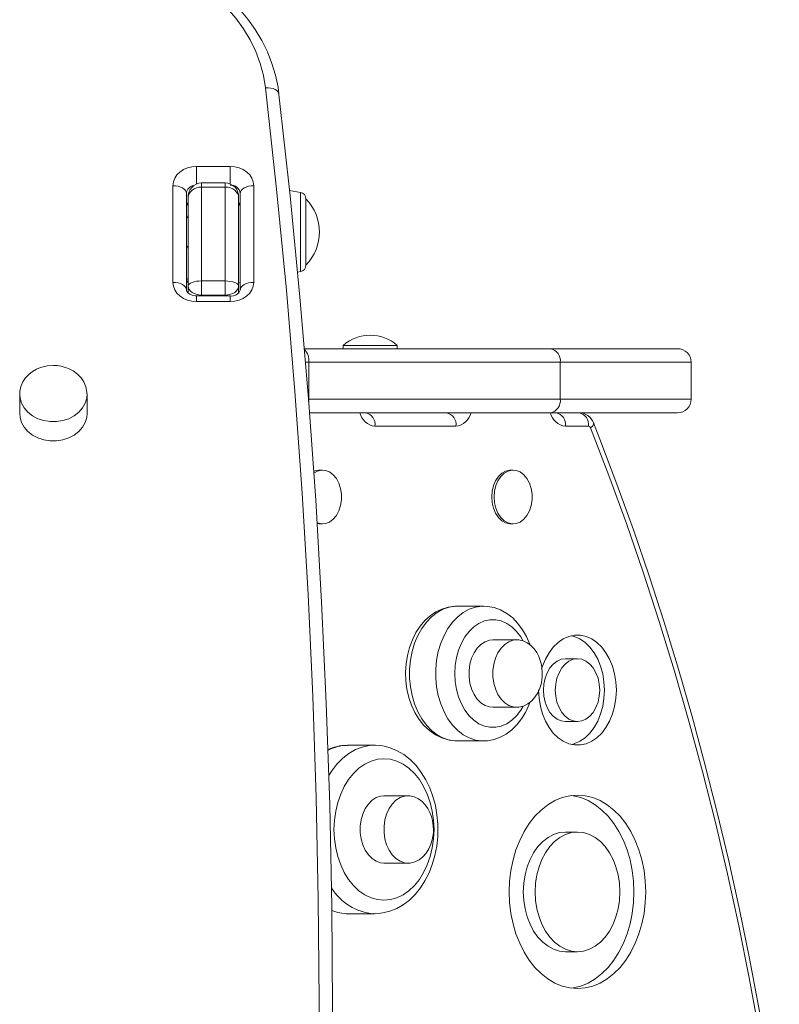
# Model space of a CAD drawing. Units: millimetres. Extents: x -11564 to -3161, y -5915 to 950.
# Drawn here: x -5731 to -5505, y -2019 to -1727 of the extents above; entities that cross this region are included whole.
import ezdxf

# ---------------------------------------------------------------- set-up
doc = ezdxf.new("R2010")
doc.units = ezdxf.units.MM

msp = doc.modelspace()

# ---------------------------------------------------------------- linework, layer by layer
at = {"color": 7, "linetype": 'Continuous', "lineweight": 15}
for p, q in [((-5678.464, -1770.522), (-5668.464, -1770.522)), ((-5685.464, -1804.926), (-5685.464, -1776.256)), ((-5669.964, -1775.386), (-5676.964, -1775.386)), ((-5661.464, -1776.256), (-5661.464, -1804.926)), ((-5681.464, -1778.55), (-5681.464, -1807.22)), ((-5676.964, -1776.665), (-5676.964, -1804.517)), ((-5669.964, -1776.665), (-5676.964, -1776.665)), ((-5669.964, -1804.517), (-5669.964, -1776.665)), ((-5665.464, -1807.22), (-5665.464, -1778.55)), ((-5647.617, -1778.226), (-5650.852, -1777.656)), ((-5680.964, -1805.992), (-5680.964, -1779.779)), ((-5665.964, -1779.779), (-5665.964, -1805.992)), ((-5645.964, -1780.196), (-5645.964, -1799.786)), ((-5648.455, -1801.904), (-5647.617, -1801.756)), ((-5676.964, -1804.517), (-5676.964, -1808.695)), ((-5669.964, -1804.517), (-5676.964, -1804.517)), ((-5669.964, -1808.695), (-5669.964, -1804.517)), ((-5665.964, -1804.991), (-5665.464, -1804.903)), ((-5680.964, -1808.097), (-5680.964, -1805.992)), ((-5665.964, -1805.992), (-5665.964, -1808.087)), ((-5668.464, -1808.954), (-5678.464, -1808.954)), ((-5668.464, -1810.66), (-5678.464, -1810.66)), ((-5669.964, -1808.695), (-5676.964, -1808.695)), ((-5646.437, -1824.621), (-5573.36, -1824.621)), ((-5634.899, -1823.621), (-5634.899, -1824.621)), ((-5634.899, -1823.621), (-5618.899, -1823.621)), ((-5618.899, -1824.621), (-5618.899, -1823.621)), ((-5573.36, -1824.621), (-5535.635, -1824.621)), ((-5645.136, -1828.621), (-5645.136, -1839.621)), ((-5570.469, -1828.621), (-5645.136, -1828.621)), ((-5570.469, -1828.621), (-5570.469, -1839.621)), ((-5531.635, -1839.621), (-5531.635, -1828.621)), ((-5730.959, -1837.843), (-5730.964, -1838.1)), ((-5730.964, -1838.1), (-5730.964, -1843.836)), ((-5710.964, -1843.836), (-5710.964, -1838.1)), ((-5645.136, -1839.621), (-5570.469, -1839.621)), ((-5573.36, -1843.621), (-5644.917, -1843.621)), ((-5535.635, -1843.621), (-5573.36, -1843.621)), ((-5601.444, -1847.621), (-5625.485, -1847.621)), ((-5562.084, -1847.621), (-5568.917, -1847.621)), ((-5641.042, -1860.621), (-5641.749, -1860.621)), ((-5584.473, -1860.621), (-5585.18, -1860.621)), ((-5641.749, -1876.621), (-5641.042, -1876.621)), ((-5585.18, -1876.621), (-5584.473, -1876.621)), ((-5593.319, -1901.014), (-5601.097, -1901.014)), ((-5583.42, -1911.014), (-5590.491, -1911.014)), ((-5583.274, -1911.016), (-5583.42, -1911.014)), ((-5565.359, -1916.609), (-5568.894, -1916.609)), ((-5590.491, -1931.014), (-5583.42, -1931.014)), ((-5568.894, -1935.262), (-5565.359, -1935.262)), ((-5633.413, -1942.283), (-5633.65, -1942.286)), ((-5625.635, -1942.283), (-5633.413, -1942.283)), ((-5601.097, -1941.014), (-5593.319, -1941.014)), ((-5615.736, -1957.283), (-5622.807, -1957.283)), ((-5615.59, -1957.285), (-5615.736, -1957.283)), ((-5565.359, -1968.036), (-5568.894, -1968.036)), ((-5622.807, -1977.283), (-5615.736, -1977.283)), ((-5633.413, -1992.283), (-5625.635, -1992.283)), ((-5625.635, -1992.283), (-5625.866, -1992.281)), ((-5568.894, -2003.544), (-5565.359, -2003.544))]:
    msp.add_line(p, q, dxfattribs=at)
at = {"color": 8, "linetype": 'Continuous', "lineweight": 15}
for p, q in [((-5678.464, -1770.522), (-5678.464, -1775.782)), ((-5668.464, -1770.522), (-5668.464, -1775.776)), ((-5676.964, -1775.386), (-5676.964, -1776.665)), ((-5669.964, -1776.665), (-5669.964, -1775.386)), ((-5647.617, -1801.756), (-5647.617, -1778.226)), ((-5678.464, -1808.954), (-5678.464, -1810.66)), ((-5676.964, -1808.695), (-5676.964, -1808.954)), ((-5669.964, -1808.954), (-5669.964, -1808.695)), ((-5668.464, -1808.954), (-5668.464, -1810.66)), ((-5645.136, -1828.621), (-5646.104, -1828.621)), ((-5531.635, -1828.621), (-5570.469, -1828.621)), ((-5645.168, -1840.348), (-5645.136, -1839.621)), ((-5570.469, -1839.621), (-5531.635, -1839.621))]:
    msp.add_line(p, q, dxfattribs=at)
at = {"color": 7, "linetype": 'Continuous', "lineweight": 15, "flags": 128}
for points in [[(-5657.965, -1747.21), (-5658.572, -1743.552), (-5659.536, -1739.946), (-5660.851, -1736.415), (-5662.508, -1732.982), (-5664.497, -1729.669), (-5666.804, -1726.498), (-5669.415, -1723.49), (-5672.314, -1720.663), (-5675.48, -1718.036), (-5678.894, -1715.626), (-5682.533, -1713.449), (-5686.375, -1711.518), (-5690.393, -1709.847), (-5694.563, -1708.446)], [(-5653.992, -1749.043), (-5654.271, -1747.054), (-5655.019, -1743.487), (-5656.075, -1739.975), (-5657.434, -1736.537), (-5659.089, -1733.19), (-5661.033, -1729.95), (-5663.255, -1726.836), (-5665.745, -1723.863), (-5668.489, -1721.047), (-5671.473, -1718.404), (-5674.682, -1715.949), (-5678.098, -1713.693), (-5681.703, -1711.65), (-5685.478, -1709.83), (-5689.402, -1708.243), (-5693.42, -1706.907)], [(-5653.983, -1749.194), (-5654.06, -1748.753), (-5654.286, -1748.34), (-5654.654, -1747.972), (-5655.149, -1747.663), (-5655.753, -1747.424), (-5656.441, -1747.266), (-5657.188, -1747.194), (-5657.965, -1747.21)], [(-5653.983, -1749.194), (-5650.687, -1779.248), (-5647.772, -1809.328), (-5645.239, -1839.431), (-5643.088, -1869.554), (-5641.321, -1899.694), (-5639.935, -1929.847), (-5638.933, -1960.011), (-5638.314, -1990.181), (-5638.078, -2020.355), (-5638.225, -2050.529), (-5638.755, -2080.701), (-5639.571, -2108.189)], [(-5685.464, -1776.256), (-5685.33, -1775.137), (-5684.931, -1774.061), (-5684.285, -1773.07), (-5683.414, -1772.201), (-5682.353, -1771.488), (-5681.143, -1770.958), (-5679.83, -1770.632), (-5678.464, -1770.522)], [(-5668.464, -1770.522), (-5667.099, -1770.632), (-5665.785, -1770.958), (-5664.575, -1771.488), (-5663.515, -1772.201), (-5662.644, -1773.07), (-5661.997, -1774.061), (-5661.599, -1775.137), (-5661.464, -1776.256)], [(-5681.464, -1778.55), (-5681.541, -1778.102), (-5681.769, -1777.672), (-5682.138, -1777.275), (-5682.636, -1776.928), (-5683.242, -1776.642), (-5683.934, -1776.43), (-5684.684, -1776.3), (-5685.464, -1776.256)], [(-5661.464, -1776.256), (-5662.245, -1776.3), (-5662.995, -1776.43), (-5663.687, -1776.642), (-5664.293, -1776.928), (-5664.79, -1777.275), (-5665.16, -1777.672), (-5665.387, -1778.102), (-5665.464, -1778.55)], [(-5678.464, -1810.66), (-5679.83, -1810.55), (-5681.143, -1810.224), (-5682.353, -1809.694), (-5683.414, -1808.981), (-5684.285, -1808.112), (-5684.931, -1807.12), (-5685.33, -1806.045), (-5685.464, -1804.926)], [(-5681.464, -1807.22), (-5681.541, -1806.773), (-5681.769, -1806.342), (-5682.138, -1805.946), (-5682.636, -1805.598), (-5683.242, -1805.313), (-5683.934, -1805.101), (-5684.684, -1804.97), (-5685.464, -1804.926)], [(-5661.464, -1804.926), (-5661.599, -1806.045), (-5661.997, -1807.12), (-5662.644, -1808.112), (-5663.515, -1808.981), (-5664.575, -1809.694), (-5665.785, -1810.224), (-5667.099, -1810.55), (-5668.464, -1810.66)], [(-5661.464, -1804.926), (-5662.245, -1804.97), (-5662.995, -1805.101), (-5663.687, -1805.313), (-5664.293, -1805.598), (-5664.79, -1805.946), (-5665.16, -1806.342), (-5665.387, -1806.773), (-5665.464, -1807.22)], [(-5678.464, -1808.954), (-5678.876, -1808.936), (-5679.757, -1808.763), (-5680.495, -1808.444), (-5681.022, -1808.054), (-5681.324, -1807.679), (-5681.448, -1807.374), (-5681.464, -1807.22)], [(-5720.964, -1829.593), (-5722.842, -1829.745), (-5723.58, -1829.89), (-5724.775, -1830.235), (-5725.959, -1830.731), (-5727.139, -1831.409), (-5728.245, -1832.268), (-5729.222, -1833.302), (-5730.021, -1834.493), (-5730.597, -1835.815), (-5730.913, -1837.239), (-5730.922, -1837.822)], [(-5711, -1837.969), (-5710.991, -1837.473), (-5711.285, -1835.963), (-5711.917, -1834.476), (-5712.756, -1833.241), (-5713.82, -1832.148), (-5715.067, -1831.23), (-5716.424, -1830.521), (-5717.711, -1830.056), (-5718.69, -1829.816), (-5719.814, -1829.65), (-5720.964, -1829.593)], [(-5730.964, -1843.836), (-5730.862, -1845.002), (-5730.414, -1846.515), (-5729.625, -1847.932), (-5728.522, -1849.2), (-5727.146, -1850.275), (-5725.547, -1851.117), (-5723.782, -1851.695), (-5721.915, -1851.99), (-5720.014, -1851.99), (-5718.147, -1851.695), (-5716.382, -1851.117), (-5714.783, -1850.275), (-5713.407, -1849.2), (-5712.304, -1847.932), (-5711.514, -1846.515), (-5711.066, -1845.002), (-5710.964, -1843.836)], [(-5506.568, -2058.162), (-5508.933, -2042.456), (-5511.543, -2026.827), (-5514.399, -2011.285), (-5517.497, -1995.836), (-5520.838, -1980.488), (-5524.418, -1965.249), (-5528.236, -1950.126), (-5532.291, -1935.126), (-5536.581, -1920.258), (-5541.103, -1905.528), (-5545.854, -1890.943), (-5550.834, -1876.511), (-5556.039, -1862.239), (-5561.466, -1848.134)], [(-5505.436, -2057.598), (-5506.582, -2049.776), (-5508.923, -2034.979), (-5511.482, -2020.254), (-5514.258, -2005.607), (-5517.25, -1991.045), (-5520.456, -1976.574), (-5523.875, -1962.2), (-5527.505, -1947.929), (-5531.346, -1933.769), (-5535.395, -1919.724), (-5539.65, -1905.801), (-5544.111, -1892.006), (-5548.774, -1878.345), (-5553.638, -1864.824), (-5558.701, -1851.449), (-5560.574, -1846.664)], [(-5642.66, -1876.287), (-5642.555, -1876.33), (-5641.348, -1876.61), (-5640.126, -1876.516), (-5638.948, -1876.053), (-5637.867, -1875.243), (-5636.935, -1874.123), (-5636.194, -1872.746), (-5635.681, -1871.176), (-5635.418, -1869.486), (-5635.418, -1867.756), (-5635.681, -1866.067), (-5636.194, -1864.497), (-5636.935, -1863.12), (-5637.867, -1862), (-5638.948, -1861.19), (-5640.126, -1860.727), (-5641.348, -1860.633), (-5642.555, -1860.913), (-5643.626, -1861.505)], [(-5585.18, -1860.621), (-5585.486, -1860.633), (-5586.693, -1860.913), (-5587.83, -1861.553), (-5588.842, -1862.524), (-5589.683, -1863.78), (-5590.314, -1865.262), (-5590.705, -1866.902), (-5590.837, -1868.621)], [(-5590.13, -1868.621), (-5589.998, -1870.341), (-5589.607, -1871.981), (-5588.976, -1873.463), (-5588.135, -1874.719), (-5587.123, -1875.69), (-5585.986, -1876.33), (-5584.779, -1876.61), (-5583.558, -1876.516), (-5582.379, -1876.053), (-5581.298, -1875.243), (-5580.366, -1874.123), (-5579.626, -1872.746), (-5579.112, -1871.176), (-5578.849, -1869.486), (-5578.849, -1867.756), (-5579.112, -1866.067), (-5579.626, -1864.497), (-5580.366, -1863.12), (-5581.298, -1862), (-5582.379, -1861.19), (-5583.558, -1860.727), (-5584.779, -1860.633), (-5585.986, -1860.913), (-5587.123, -1861.553), (-5588.135, -1862.524), (-5588.976, -1863.78), (-5589.607, -1865.262), (-5589.998, -1866.902), (-5590.13, -1868.621)], [(-5590.837, -1868.621), (-5590.705, -1870.341), (-5590.314, -1871.981), (-5589.683, -1873.463), (-5588.842, -1874.719), (-5587.83, -1875.69), (-5586.693, -1876.33), (-5585.486, -1876.61), (-5585.18, -1876.621)], [(-5642.646, -1876.52), (-5642.055, -1876.61), (-5641.749, -1876.621)], [(-5601.109, -1901.051), (-5601.794, -1901.035), (-5603.723, -1901.304), (-5605.592, -1901.876), (-5607.38, -1902.741), (-5609.069, -1903.887), (-5610.637, -1905.304), (-5612.061, -1906.976), (-5613.316, -1908.88), (-5614.379, -1910.983), (-5615.231, -1913.251), (-5615.859, -1915.642), (-5616.253, -1918.117), (-5616.409, -1920.638), (-5616.324, -1923.167), (-5615.999, -1925.666), (-5615.436, -1928.098), (-5614.639, -1930.426), (-5613.615, -1932.614), (-5612.374, -1934.622), (-5610.931, -1936.413), (-5609.31, -1937.948), (-5607.541, -1939.193), (-5605.666, -1940.123), (-5603.727, -1940.724), (-5601.764, -1940.996), (-5600.965, -1940.975)], [(-5579.445, -1912.512), (-5579.511, -1912.296), (-5580.467, -1910.062), (-5581.644, -1907.995), (-5583.028, -1906.134), (-5584.598, -1904.517), (-5586.325, -1903.181), (-5588.172, -1902.154), (-5590.097, -1901.452), (-5592.057, -1901.081), (-5593.19, -1901.054)], [(-5553.823, -1925.935), (-5553.952, -1923.504), (-5554.336, -1921.127), (-5554.965, -1918.857), (-5555.828, -1916.745), (-5556.903, -1914.839), (-5558.166, -1913.181), (-5559.591, -1911.807), (-5561.144, -1910.749), (-5562.792, -1910.03), (-5564.497, -1909.667), (-5566.221, -1909.667), (-5567.926, -1910.03), (-5569.573, -1910.749), (-5571.127, -1911.807), (-5572.551, -1913.181), (-5573.815, -1914.839), (-5574.89, -1916.745), (-5575.752, -1918.857), (-5576.005, -1919.654)], [(-5557.359, -1925.935), (-5557.487, -1923.504), (-5557.871, -1921.127), (-5558.501, -1918.857), (-5559.363, -1916.745), (-5560.438, -1914.839), (-5561.702, -1913.181), (-5563.127, -1911.807), (-5564.68, -1910.749), (-5566.327, -1910.03), (-5567.127, -1909.814)], [(-5590.491, -1911.014), (-5591.497, -1911.116), (-5592.804, -1911.564), (-5594.026, -1912.354), (-5595.121, -1913.457), (-5596.049, -1914.833), (-5596.776, -1916.432), (-5597.276, -1918.197), (-5597.53, -1920.064), (-5597.53, -1921.965), (-5597.276, -1923.832), (-5596.776, -1925.597), (-5596.049, -1927.196), (-5595.121, -1928.572), (-5594.026, -1929.675), (-5592.804, -1930.464), (-5591.497, -1930.913), (-5590.491, -1931.014)], [(-5575.804, -1921.014), (-5575.941, -1919.13), (-5576.073, -1918.381), (-5576.389, -1917.171), (-5576.843, -1915.971), (-5577.466, -1914.778), (-5578.255, -1913.666), (-5579.201, -1912.689), (-5580.287, -1911.9), (-5581.488, -1911.341), (-5582.774, -1911.05), (-5583.251, -1911.052)], [(-5568.894, -1916.609), (-5570.181, -1916.788), (-5571.418, -1917.319), (-5572.558, -1918.181), (-5573.558, -1919.341), (-5574.378, -1920.754), (-5574.987, -1922.366), (-5575.362, -1924.116), (-5575.489, -1925.935), (-5575.362, -1927.755), (-5574.987, -1929.504), (-5574.378, -1931.117), (-5573.558, -1932.53), (-5572.558, -1933.69), (-5571.418, -1934.552), (-5570.181, -1935.083), (-5568.894, -1935.262), (-5568.894, -1935.262)], [(-5558.764, -1925.935), (-5558.891, -1924.116), (-5559.266, -1922.366), (-5559.876, -1920.754), (-5560.696, -1919.341), (-5561.695, -1918.181), (-5562.835, -1917.319), (-5564.072, -1916.788), (-5565.359, -1916.609), (-5566.645, -1916.788), (-5567.883, -1917.319), (-5569.023, -1918.181), (-5570.022, -1919.341), (-5570.842, -1920.754), (-5571.452, -1922.366), (-5571.827, -1924.116), (-5571.954, -1925.935), (-5571.827, -1927.755), (-5571.452, -1929.504), (-5570.842, -1931.117), (-5570.022, -1932.53), (-5569.023, -1933.69), (-5567.883, -1934.552), (-5566.645, -1935.083), (-5565.359, -1935.262), (-5564.072, -1935.083), (-5562.835, -1934.552), (-5561.695, -1933.69), (-5560.696, -1932.53), (-5559.876, -1931.117), (-5559.266, -1929.504), (-5558.891, -1927.755), (-5558.764, -1925.935)], [(-5583.29, -1930.975), (-5582.729, -1930.973), (-5581.378, -1930.648), (-5580.055, -1929.985), (-5578.957, -1929.117), (-5577.988, -1928.023), (-5577.179, -1926.746), (-5576.563, -1925.365), (-5576.182, -1924.125), (-5575.974, -1923.115), (-5575.834, -1921.906), (-5575.804, -1921.014)], [(-5576.895, -1925.87), (-5576.895, -1925.935), (-5576.766, -1928.367), (-5576.382, -1930.744), (-5575.752, -1933.014), (-5574.89, -1935.125), (-5573.815, -1937.032), (-5572.551, -1938.69), (-5571.127, -1940.064), (-5569.573, -1941.122), (-5567.926, -1941.841), (-5566.221, -1942.204), (-5564.497, -1942.204), (-5562.792, -1941.841), (-5561.144, -1941.122), (-5559.591, -1940.064), (-5558.166, -1938.69), (-5556.903, -1937.032), (-5555.828, -1935.125), (-5554.965, -1933.014), (-5554.336, -1930.744), (-5553.952, -1928.367), (-5553.823, -1925.935), (-5553.823, -1925.935)], [(-5567.127, -1942.057), (-5566.327, -1941.841), (-5564.68, -1941.122), (-5563.127, -1940.064), (-5561.702, -1938.69), (-5560.438, -1937.032), (-5559.363, -1935.125), (-5558.501, -1933.014), (-5557.871, -1930.744), (-5557.487, -1928.367), (-5557.359, -1925.935)], [(-5593.332, -1940.979), (-5592.033, -1940.945), (-5590.12, -1940.583), (-5588.273, -1939.92), (-5586.512, -1938.969), (-5584.858, -1937.739), (-5583.331, -1936.243), (-5581.956, -1934.498), (-5580.757, -1932.53), (-5579.756, -1930.373), (-5579.466, -1929.52)], [(-5606.786, -1967.283), (-5606.821, -1965.749), (-5607.068, -1962.942), (-5607.55, -1960.185), (-5608.263, -1957.512), (-5609.203, -1954.956), (-5610.361, -1952.551), (-5611.727, -1950.327), (-5613.288, -1948.32), (-5615.023, -1946.561), (-5616.908, -1945.079), (-5618.912, -1943.899), (-5620.999, -1943.037), (-5623.136, -1942.5), (-5625.288, -1942.287), (-5625.572, -1942.302)], [(-5607.957, -1967.283), (-5608.084, -1964.542), (-5608.463, -1961.848), (-5609.088, -1959.247), (-5609.947, -1956.783), (-5611.026, -1954.499), (-5612.307, -1952.434), (-5613.767, -1950.623), (-5615.382, -1949.097), (-5617.124, -1947.882), (-5618.963, -1946.999), (-5620.868, -1946.463), (-5622.807, -1946.283), (-5624.745, -1946.463), (-5626.65, -1946.999), (-5628.489, -1947.882), (-5630.231, -1949.097), (-5631.846, -1950.623), (-5633.307, -1952.434), (-5634.587, -1954.499), (-5635.667, -1956.783), (-5636.526, -1959.247), (-5637.15, -1961.848), (-5637.529, -1964.542), (-5637.656, -1967.283), (-5637.529, -1970.024), (-5637.15, -1972.718), (-5636.526, -1975.32), (-5635.667, -1977.783), (-5634.587, -1980.067), (-5633.307, -1982.132), (-5631.846, -1983.944), (-5630.231, -1985.47), (-5628.489, -1986.685), (-5626.65, -1987.568), (-5624.745, -1988.104), (-5622.807, -1988.283), (-5620.868, -1988.104), (-5618.963, -1987.568), (-5617.124, -1986.685), (-5615.382, -1985.47), (-5613.767, -1983.944), (-5612.307, -1982.132), (-5611.026, -1980.067), (-5609.947, -1977.783), (-5609.088, -1975.32), (-5608.463, -1972.718), (-5608.084, -1970.024), (-5607.957, -1967.283)], [(-5622.807, -1957.283), (-5623.813, -1957.385), (-5625.119, -1957.833), (-5626.342, -1958.623), (-5627.437, -1959.726), (-5628.365, -1961.102), (-5629.092, -1962.701), (-5629.591, -1964.466), (-5629.846, -1966.333), (-5629.846, -1968.234), (-5629.591, -1970.101), (-5629.092, -1971.866), (-5628.365, -1973.465), (-5627.437, -1974.841), (-5626.342, -1975.944), (-5625.119, -1976.733), (-5623.813, -1977.181), (-5622.807, -1977.283)], [(-5608.12, -1967.283), (-5608.256, -1965.399), (-5608.389, -1964.65), (-5608.705, -1963.44), (-5609.159, -1962.24), (-5609.782, -1961.047), (-5610.571, -1959.934), (-5611.517, -1958.958), (-5612.603, -1958.168), (-5613.804, -1957.61), (-5615.09, -1957.319), (-5615.567, -1957.321)], [(-5545.09, -1985.79), (-5545.217, -1982.581), (-5545.598, -1979.411), (-5546.227, -1976.323), (-5547.097, -1973.353), (-5548.196, -1970.539), (-5549.512, -1967.918), (-5551.026, -1965.521), (-5552.721, -1963.379), (-5554.575, -1961.518), (-5556.564, -1959.964), (-5558.664, -1958.733), (-5560.848, -1957.843), (-5563.089, -1957.305), (-5565.359, -1957.125), (-5567.628, -1957.305), (-5569.869, -1957.843), (-5572.053, -1958.733), (-5574.153, -1959.964), (-5576.143, -1961.518), (-5577.997, -1963.379), (-5579.691, -1965.521), (-5581.206, -1967.918), (-5582.521, -1970.539), (-5583.621, -1973.353), (-5584.491, -1976.323), (-5585.12, -1979.411), (-5585.501, -1982.581), (-5585.628, -1985.79), (-5585.501, -1989), (-5585.12, -1992.169), (-5584.491, -1995.258), (-5583.621, -1998.227), (-5582.521, -2001.041), (-5581.206, -2003.663), (-5579.691, -2006.059), (-5577.997, -2008.201), (-5576.143, -2010.062), (-5574.153, -2011.617), (-5572.053, -2012.847), (-5569.869, -2013.737), (-5567.628, -2014.275), (-5565.359, -2014.455), (-5563.089, -2014.275), (-5560.848, -2013.737), (-5558.664, -2012.847), (-5556.564, -2011.617), (-5554.575, -2010.062), (-5552.721, -2008.201), (-5551.026, -2006.059), (-5549.512, -2003.663), (-5548.196, -2001.041), (-5547.097, -1998.227), (-5546.227, -1995.258), (-5545.598, -1992.169), (-5545.217, -1989), (-5545.09, -1985.79)], [(-5548.625, -1985.79), (-5548.752, -1982.581), (-5549.133, -1979.411), (-5549.762, -1976.323), (-5550.632, -1973.353), (-5551.732, -1970.539), (-5553.047, -1967.918), (-5554.562, -1965.521), (-5556.257, -1963.379), (-5558.11, -1961.518), (-5560.1, -1959.964), (-5562.2, -1958.733), (-5564.384, -1957.843), (-5566.625, -1957.305), (-5567.127, -1957.234)], [(-5625.902, -1992.247), (-5625.255, -1992.278), (-5623.124, -1992.065), (-5621.039, -1991.543), (-5619.021, -1990.721), (-5617.088, -1989.609), (-5615.261, -1988.216), (-5613.561, -1986.553), (-5612.01, -1984.638), (-5610.63, -1982.497), (-5609.441, -1980.157), (-5608.459, -1977.651), (-5607.696, -1975.014), (-5607.16, -1972.281), (-5606.858, -1969.485), (-5606.786, -1967.283)], [(-5615.606, -1977.244), (-5615.044, -1977.242), (-5613.694, -1976.917), (-5612.371, -1976.254), (-5611.273, -1975.386), (-5610.303, -1974.292), (-5609.495, -1973.015), (-5608.879, -1971.634), (-5608.498, -1970.394), (-5608.29, -1969.383), (-5608.15, -1968.175), (-5608.12, -1967.283)], [(-5568.894, -1968.036), (-5570.681, -1968.217), (-5572.431, -1968.755), (-5574.109, -1969.641), (-5575.682, -1970.855), (-5577.115, -1972.373), (-5578.382, -1974.164), (-5579.455, -1976.192), (-5580.314, -1978.415), (-5580.94, -1980.788), (-5581.32, -1983.263), (-5581.448, -1985.79), (-5581.32, -1988.317), (-5580.94, -1990.792), (-5580.314, -1993.165), (-5579.455, -1995.388), (-5578.382, -1997.416), (-5577.115, -1999.207), (-5575.682, -2000.726), (-5574.109, -2001.939), (-5572.431, -2002.825), (-5570.681, -2003.363), (-5568.894, -2003.544)], [(-5552.805, -1985.79), (-5552.933, -1983.263), (-5553.314, -1980.788), (-5553.939, -1978.415), (-5554.798, -1976.192), (-5555.871, -1974.164), (-5557.138, -1972.373), (-5558.572, -1970.855), (-5560.144, -1969.641), (-5561.822, -1968.755), (-5563.572, -1968.217), (-5565.359, -1968.036), (-5567.145, -1968.217), (-5568.896, -1968.755), (-5570.574, -1969.641), (-5572.146, -1970.855), (-5573.58, -1972.373), (-5574.846, -1974.164), (-5575.92, -1976.192), (-5576.778, -1978.415), (-5577.404, -1980.788), (-5577.785, -1983.263), (-5577.913, -1985.79), (-5577.785, -1988.317), (-5577.404, -1990.792), (-5576.778, -1993.165), (-5575.92, -1995.388), (-5574.846, -1997.416), (-5573.58, -1999.207), (-5572.146, -2000.726), (-5570.574, -2001.939), (-5568.896, -2002.825), (-5567.145, -2003.363), (-5565.359, -2003.544), (-5563.572, -2003.363), (-5561.822, -2002.825), (-5560.144, -2001.939), (-5558.572, -2000.726), (-5557.138, -1999.207), (-5555.871, -1997.416), (-5554.798, -1995.388), (-5553.939, -1993.165), (-5553.314, -1990.792), (-5552.933, -1988.317), (-5552.805, -1985.79)], [(-5567.127, -2014.346), (-5566.625, -2014.275), (-5564.384, -2013.737), (-5562.2, -2012.847), (-5560.1, -2011.617), (-5558.11, -2010.062), (-5556.257, -2008.201), (-5554.562, -2006.059), (-5553.047, -2003.663), (-5551.732, -2001.041), (-5550.632, -1998.227), (-5549.762, -1995.258), (-5549.133, -1992.169), (-5548.752, -1989), (-5548.625, -1985.79)]]:
    msp.add_lwpolyline(points, dxfattribs=at)
at = {"color": 8, "linetype": 'Continuous', "lineweight": 15, "flags": 128}
for points in [[(-5643.423, -2101.548), (-5642.756, -2078.421), (-5642.225, -2048.276), (-5642.078, -2018.129), (-5642.313, -1987.982), (-5642.931, -1957.839), (-5643.932, -1927.702), (-5645.315, -1897.576), (-5647.081, -1867.463), (-5649.229, -1837.366), (-5651.759, -1807.29), (-5654.672, -1777.237), (-5657.965, -1747.21)], [(-5730.964, -1838.1), (-5730.862, -1839.266), (-5730.414, -1840.779), (-5729.625, -1842.196), (-5728.522, -1843.464), (-5727.146, -1844.539), (-5725.547, -1845.381), (-5723.782, -1845.96), (-5721.915, -1846.254), (-5720.014, -1846.254), (-5718.147, -1845.96), (-5716.382, -1845.381), (-5714.783, -1844.539), (-5713.407, -1843.464), (-5712.304, -1842.196), (-5711.514, -1840.779), (-5711.066, -1839.266), (-5710.965, -1837.977)], [(-5560.574, -1846.664), (-5560.549, -1846.754), (-5560.571, -1847.05), (-5560.737, -1847.387), (-5561.039, -1847.753), (-5561.466, -1848.134)], [(-5601.097, -1901.014), (-5601.57, -1901.026), (-5603.45, -1901.293), (-5605.287, -1901.912), (-5607.05, -1902.873), (-5608.707, -1904.157), (-5610.228, -1905.741), (-5611.586, -1907.599), (-5612.757, -1909.695), (-5613.72, -1911.994), (-5614.457, -1914.454), (-5614.956, -1917.031), (-5615.208, -1919.679), (-5615.208, -1922.35), (-5614.956, -1924.998), (-5614.457, -1927.575), (-5613.72, -1930.035), (-5612.757, -1932.333), (-5611.586, -1934.43), (-5610.228, -1936.287), (-5608.707, -1937.872), (-5607.05, -1939.156), (-5605.287, -1940.116), (-5603.45, -1940.736), (-5601.57, -1941.003), (-5601.097, -1941.014)], [(-5593.328, -1941.014), (-5593.792, -1941.003), (-5595.672, -1940.736), (-5597.509, -1940.116), (-5599.272, -1939.156), (-5600.929, -1937.872), (-5602.45, -1936.287), (-5603.808, -1934.43), (-5604.979, -1932.333), (-5605.941, -1930.035), (-5606.679, -1927.575), (-5607.178, -1924.998), (-5607.43, -1922.35), (-5607.43, -1919.679), (-5607.178, -1917.031), (-5606.679, -1914.454), (-5605.941, -1911.994), (-5604.979, -1909.695), (-5603.808, -1907.599), (-5602.45, -1905.741), (-5600.929, -1904.157), (-5599.272, -1902.873), (-5597.509, -1901.912), (-5595.672, -1901.293), (-5593.792, -1901.026), (-5593.212, -1901.015)], [(-5581.535, -1911.238), (-5582.197, -1910.132), (-5583.437, -1908.505), (-5584.834, -1907.158), (-5586.358, -1906.12), (-5587.973, -1905.416), (-5589.645, -1905.059), (-5591.336, -1905.059), (-5593.008, -1905.416), (-5594.624, -1906.12), (-5596.148, -1907.158), (-5597.545, -1908.505), (-5598.784, -1910.132), (-5599.839, -1912.001), (-5600.684, -1914.072), (-5601.302, -1916.298), (-5601.678, -1918.63), (-5601.805, -1921.014), (-5601.678, -1923.399), (-5601.302, -1925.73), (-5600.684, -1927.957), (-5599.839, -1930.027), (-5598.784, -1931.897), (-5597.545, -1933.524), (-5596.148, -1934.871), (-5594.624, -1935.908), (-5593.008, -1936.613), (-5591.336, -1936.97), (-5589.645, -1936.97), (-5587.973, -1936.613), (-5586.358, -1935.908), (-5584.834, -1934.871), (-5583.437, -1933.524), (-5582.197, -1931.897), (-5581.478, -1930.686)], [(-5583.42, -1911.014), (-5584.426, -1911.116), (-5585.733, -1911.564), (-5586.955, -1912.354), (-5588.05, -1913.457), (-5588.978, -1914.833), (-5589.705, -1916.432), (-5590.204, -1918.197), (-5590.459, -1920.064), (-5590.459, -1921.965), (-5590.204, -1923.832), (-5589.705, -1925.597), (-5588.978, -1927.196), (-5588.05, -1928.572), (-5586.955, -1929.675), (-5585.733, -1930.464), (-5584.426, -1930.913), (-5583.307, -1931.013)], [(-5639.185, -1951.228), (-5638.319, -1949.869), (-5636.774, -1947.87), (-5635.072, -1946.143), (-5633.238, -1944.713), (-5631.297, -1943.6), (-5629.276, -1942.819), (-5627.205, -1942.382), (-5625.581, -1942.283)], [(-5615.736, -1957.283), (-5616.742, -1957.385), (-5618.048, -1957.833), (-5619.271, -1958.623), (-5620.366, -1959.726), (-5621.294, -1961.102), (-5622.021, -1962.701), (-5622.52, -1964.466), (-5622.775, -1966.333), (-5622.775, -1968.234), (-5622.52, -1970.101), (-5622.021, -1971.866), (-5621.294, -1973.465), (-5620.366, -1974.841), (-5619.271, -1975.944), (-5618.048, -1976.733), (-5616.742, -1977.181), (-5615.623, -1977.282)]]:
    msp.add_lwpolyline(points, dxfattribs=at)
at = {"color": 8, "linetype": 'Continuous', "lineweight": 15}
for centre, radius, start, end in [((-5678.903, -1778.726), 2.567, 98.83923, 176.07623), ((-5679.308, -1782.587), 2.156, 140.18006, 179.40565), ((-5667.62, -1782.587), 2.156, 0.59435, 39.81994), ((-5649.611, -1828.039), 4.513, 352.57958, 44.96454), ((-5624.877, -1842.441), 5.216, 193.0779, 263.30137), ((-5602.052, -1842.441), 5.216, 276.69962, 346.92112), ((-5568.308, -1842.441), 5.216, 193.07768, 263.30159), ((-5633.311, -1955.554), 13.272, 91.46551, 117.43009), ((-5624.656, -1976.263), 16.063, 211.17318, 265.68082), ((-5633.372, -1979.335), 12.948, 247.64041, 269.81933)]:
    msp.add_arc(centre, radius, start, end, dxfattribs=at)
at = {"color": 7, "linetype": 'Continuous', "lineweight": 15}
for centre, radius, start, end in [((-5676.718, -1779.628), 4.249, 93.31846, 182.04031), ((-5670.095, -1779.522), 4.138, 356.44849, 88.19316), ((-5668.218, -1778.851), 2.77, 6.24296, 95.11119), ((-5647.964, -1780.196), 2, 0, 80), ((-5680.326, -1782.644), 1.141, 124.01673, 176.03682), ((-5666.632, -1782.65), 1.171, 4.17937, 55.23272), ((-5655.958, -1789.991), 13.993, 315.57365, 44.42635), ((-5681.964, -1784.991), 1, 300, 0), ((-5681.964, -1794.991), 1, 360, 60), ((-5647.964, -1799.786), 2, 280, 0), ((-5684.964, -1803.334), 4, 331.04498, 360), ((-5668.041, -1806.224), 2.763, 261.18924, 338.86811), ((-5626.899, -1832.788), 12.167, 48.88791, 131.11209), ((-5574.021, -1828.144), 3.584, 352.33688, 79.36692), ((-5535.635, -1828.621), 4, 0, 90), ((-5574.021, -1840.099), 3.584, 280.63214, 7.66367), ((-5535.635, -1839.621), 4, 270, 0), ((-5629.021, -1847.121), 3.571, 351.95121, 78.57788), ((-5604.979, -1847.121), 3.571, 351.95041, 78.5781), ((-5572.452, -1847.122), 3.571, 351.95192, 78.57774), ((-5564.961, -1848.304), 4.683, 20.50013, 89.40166), ((-5565.619, -1847.121), 3.571, 351.95094, 78.57758), ((-5562.153, -1848.333), 0.715, 16.17335, 84.44989), ((-5641.726, -1864.829), 4.208, 90.30307, 117.2666), ((-5633.864, -1955.226), 12.909, 89.21348, 116.34904)]:
    msp.add_arc(centre, radius, start, end, dxfattribs=at)
for centre, ratio, start_param, end_param in [((-5676.964, -1779.779), 0.7783644, 1.5707963, 3.1415927), ((-5669.964, -1779.779), 0.7783644, 0, 1.5707963), ((-5676.964, -1805.992), 0.3687884, 1.5707963, 3.1415927), ((-5669.964, -1805.992), 0.3687884, 0, 1.5707963), ((-5676.964, -1805.992), 0.6757579, 3.1415927, 4.712389), ((-5669.964, -1805.992), 0.6757579, 4.712389, 6.2831853)]:
    msp.add_ellipse(centre, major_axis=(4, 0), ratio=ratio, start_param=start_param, end_param=end_param, dxfattribs=at)

doc.saveas('drawing.dxf')
